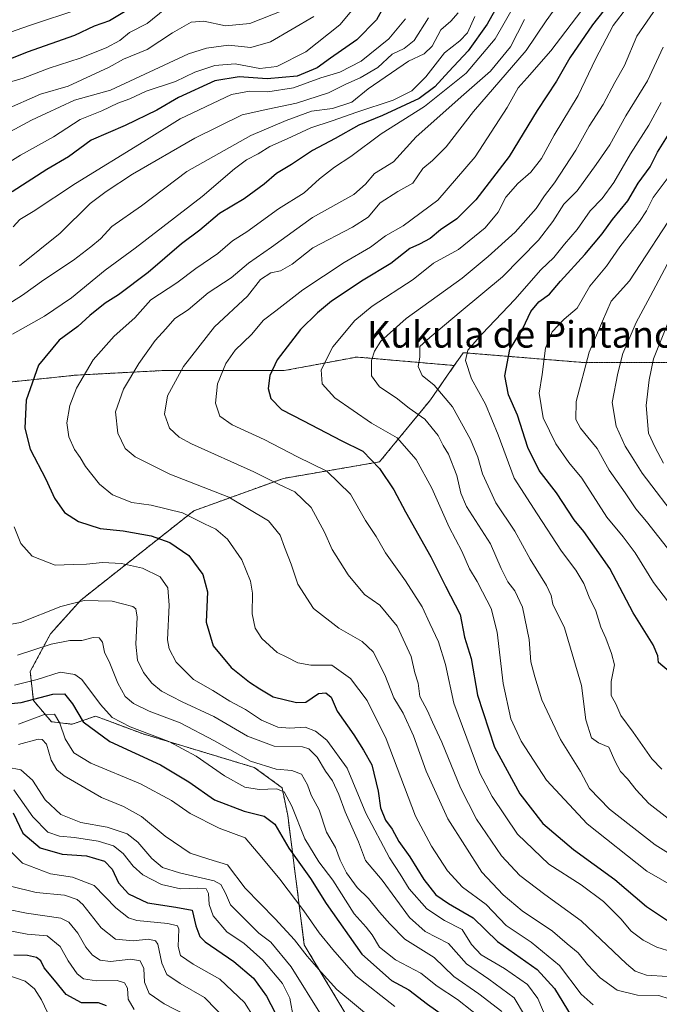
# Model space of a CAD drawing. Units: metres. Extents: x 668794 to 672149, y 4732809 to 4735202.
# Drawn here: x 669615 to 669808, y 4734269 to 4734567 of the extents above; entities that cross this region are included whole.
import ezdxf
from ezdxf.enums import TextEntityAlignment as Align

# ---------------------------------------------------------------- set-up
doc = ezdxf.new("R2010")
doc.units = ezdxf.units.M
doc.header["$MEASUREMENT"] = 0
doc.linetypes.add('TRAZOS', pattern=[0.75, 0.5, -0.25])
for name, color, linetype, lineweight in [('Arbolado forestal', 92, 'TRAZOS', 0), ('Arbolado forestal CxS', 92, 'Continuous', 0), ('Curva de nivel maestra', 36, 'Continuous', 30), ('Curva de nivel normal', 36, 'Continuous', 0), ('Texto cartográfico', 19, 'Continuous', 0)]:
    doc.layers.add(name, color=color, linetype=linetype, lineweight=lineweight)
doc.styles.add('Arial', font='txt', dxfattribs={"height": 0.2})

msp = doc.modelspace()

# ---------------------------------------------------------------- linework, layer by layer
at = {"layer": 'Arbolado forestal', "color": 92, "linetype": 'TRAZOS', "lineweight": 0}
for points in [[(669746.35, 4734462.29, 1093.48), (669716.84, 4734464.86, 1083.19), (669694.92, 4734460.75, 1076.07), (669657.94, 4734460.75, 1062.85), (669631.91, 4734459.38, 1054.26), (669605.88, 4734456.64, 1045.31), (669570.26, 4734466.23, 1033.64), (669549.71, 4734475.82, 1026.26), (669522.31, 4734481.3, 1018.28), (669500.39, 4734485.41, 1011.1), (669479.25, 4734487.1, 1002.74)], [(669746.35, 4734462.29, 1093.48), (669716.84, 4734464.86, 1083.19), (669694.92, 4734460.75, 1076.07), (669657.94, 4734460.75, 1062.85), (669631.91, 4734459.38, 1054.26), (669605.88, 4734456.64, 1045.31), (669570.26, 4734466.23, 1033.64), (669549.71, 4734475.82, 1026.26), (669522.31, 4734481.3, 1018.28), (669500.39, 4734485.41, 1011.1), (669479.25, 4734487.1, 1002.74)], [(669924.74, 4734479.39, 1188.09), (669884.96, 4734466.81, 1169.73), (669843.75, 4734463.3, 1141.17), (669785.31, 4734463.2, 1109.98), (669749.89, 4734466.1, 1094.75), (669749.04, 4734466.17, 1094.38), (669748.09, 4734464.8, 1094.19), (669746.35, 4734462.29, 1093.48)], [(669715.69, 4734262.73, 1012.32), (669701.01, 4734287.2, 1015.6), (669696, 4734326.32, 1028.27), (669694.28, 4734334.66, 1031.01), (669685.88, 4734340.81, 1034.39), (669652.32, 4734350.93, 1029.33), (669641.19, 4734355.1, 1028.11), (669637.94, 4734356.32, 1027.28), (669630.84, 4734353.87, 1022.28), (669624.58, 4734354.62, 1018.69), (669619.11, 4734361.04, 1024.51), (669618.16, 4734369.81, 1031.96), (669624.32, 4734381.24, 1036.25), (669633.45, 4734391.39, 1039.81), (669667.6, 4734418.37, 1055.48), (669694.71, 4734428.18, 1065.8), (669723.76, 4734433.18, 1075.19), (669739.2, 4734451.96, 1087.75), (669746.35, 4734462.29, 1093.48)], [(669715.69, 4734262.73, 1012.32), (669701.01, 4734287.2, 1015.6), (669696, 4734326.32, 1028.27), (669694.28, 4734334.66, 1031.01), (669685.88, 4734340.81, 1034.39), (669652.32, 4734350.93, 1029.33), (669641.19, 4734355.1, 1028.11), (669637.94, 4734356.32, 1027.28), (669630.84, 4734353.87, 1022.28), (669624.58, 4734354.62, 1018.69), (669619.11, 4734361.04, 1024.51), (669618.16, 4734369.81, 1031.96), (669624.32, 4734381.24, 1036.25), (669633.45, 4734391.39, 1039.81), (669667.6, 4734418.37, 1055.48), (669694.71, 4734428.18, 1065.8), (669723.76, 4734433.18, 1075.19), (669739.2, 4734451.96, 1087.75), (669746.35, 4734462.29, 1093.48)]]:
    msp.add_polyline3d(points, dxfattribs=at)
at = {"layer": 'Arbolado forestal CxS', "color": 92, "linetype": 'Continuous', "lineweight": 0}
for points in [[(669843.75, 4734463.3, 1141.17), (669785.31, 4734463.2, 1109.98), (669749.89, 4734466.1, 1094.75), (669749.04, 4734466.17, 1094.38), (669748.09, 4734464.8, 1094.19), (669746.35, 4734462.29, 1093.48), (669716.84, 4734464.86, 1083.2), (669694.92, 4734460.75, 1076.07), (669657.94, 4734460.75, 1062.85), (669631.91, 4734459.38, 1054.26), (669605.88, 4734456.64, 1045.31), (669570.26, 4734466.23, 1033.64), (669549.71, 4734475.82, 1026.26), (669522.31, 4734481.3, 1018.28), (669500.39, 4734485.41, 1011.1), (669479.25, 4734487.1, 1002.74), (669486.7, 4734497.74, 1002.51), (669483.96, 4734508.7, 998.47), (669473, 4734515.55, 993.4), (669441.49, 4734522.4, 988.29)], [(669715.69, 4734262.73, 1012.32), (669701.01, 4734287.2, 1015.6), (669696, 4734326.32, 1028.27), (669694.28, 4734334.66, 1031.01), (669685.88, 4734340.81, 1034.39), (669652.32, 4734350.93, 1029.32), (669641.19, 4734355.1, 1028.11), (669637.94, 4734356.32, 1027.28), (669630.84, 4734353.87, 1022.28), (669624.58, 4734354.62, 1018.69), (669619.11, 4734361.04, 1024.51), (669618.16, 4734369.81, 1031.96), (669624.32, 4734381.24, 1036.25), (669633.45, 4734391.39, 1039.81), (669667.6, 4734418.37, 1055.48), (669694.71, 4734428.18, 1065.8), (669723.76, 4734433.18, 1075.19), (669739.2, 4734451.96, 1087.75), (669746.35, 4734462.29, 1093.48), (669748.09, 4734464.8, 1094.19), (669749.04, 4734466.17, 1094.38), (669749.89, 4734466.1, 1094.75), (669785.31, 4734463.2, 1109.98), (669843.75, 4734463.3, 1141.17)], [(669605.88, 4734456.64, 1045.31), (669631.91, 4734459.38, 1054.26), (669657.94, 4734460.75, 1062.85), (669694.92, 4734460.75, 1076.07), (669716.84, 4734464.86, 1083.2), (669746.35, 4734462.29, 1093.48), (669739.2, 4734451.96, 1087.75), (669723.76, 4734433.18, 1075.19), (669694.71, 4734428.18, 1065.8), (669667.6, 4734418.37, 1055.48), (669633.45, 4734391.39, 1039.81), (669624.32, 4734381.24, 1036.25), (669618.16, 4734369.81, 1031.96), (669619.11, 4734361.04, 1024.51), (669624.58, 4734354.62, 1018.69), (669630.84, 4734353.87, 1022.28), (669637.94, 4734356.32, 1027.28), (669641.19, 4734355.1, 1028.11), (669652.32, 4734350.93, 1029.32), (669685.88, 4734340.81, 1034.39), (669694.28, 4734334.66, 1031.01), (669696, 4734326.32, 1028.27), (669701.01, 4734287.2, 1015.6), (669715.69, 4734262.73, 1012.32)]]:
    msp.add_polyline3d(points, dxfattribs=at)
at = {"layer": 'Curva de nivel maestra', "color": 36, "linetype": 'Continuous', "lineweight": 30}
for points in [[(669797.3, 4734576.91, 1075), (669788.16, 4734565.3, 1075), (669781.24, 4734555.24, 1075), (669777.22, 4734548.23, 1075), (669771.35, 4734539.38, 1075), (669762.88, 4734525.48, 1075), (669752.84, 4734512.33, 1075), (669747.12, 4734506.67, 1075), (669742.14, 4734503.34, 1075), (669739.06, 4734500.69, 1075), (669735.85, 4734498.94, 1075), (669732.86, 4734497.68, 1075), (669727.19, 4734493.13, 1075), (669718.85, 4734488.1, 1075), (669709.19, 4734481.79, 1075), (669705.02, 4734478.21, 1075), (669699.84, 4734473.22, 1075), (669692.84, 4734464.06, 1075), (669690.55, 4734459.26, 1075), (669690.1, 4734455.33, 1075), (669690.92, 4734452.34, 1075), (669694.11, 4734449.03, 1075), (669700.78, 4734445.61, 1075), (669712.18, 4734439.59, 1075), (669718.67, 4734436.39, 1075), (669723.77, 4734431.15, 1075), (669728.1, 4734424.72, 1075), (669731.64, 4734418.12, 1075), (669739.26, 4734404.49, 1075), (669743.66, 4734395.58, 1075), (669748.1, 4734387.04, 1075), (669749.38, 4734380.15, 1075), (669751.41, 4734373.79, 1075), (669753.4, 4734362.71, 1075), (669758.54, 4734346.93, 1075), (669766.15, 4734332.79, 1075), (669773.13, 4734323.85, 1075), (669782.34, 4734316.06, 1075), (669794.86, 4734306.92, 1075), (669804.4, 4734298.8, 1075), (669811.11, 4734294.35, 1075)], [(669725.9, 4734572.26, 1025), (669722.85, 4734566.74, 1025), (669716.88, 4734560.72, 1025), (669708.94, 4734555.22, 1025), (669704.88, 4734552.24, 1025), (669698.88, 4734549.76, 1025), (669689.82, 4734548.99, 1025), (669681.35, 4734549.52, 1025), (669674.01, 4734548.29, 1025), (669663.02, 4734543.25, 1025), (669656.4, 4734539.47, 1025), (669646.9, 4734534.82, 1025), (669636.58, 4734530.4, 1025), (669629.73, 4734525.41, 1025), (669623.23, 4734521.54, 1025), (669612.7, 4734514.76, 1025)], [(669761.29, 4734574.55, 1050), (669756.25, 4734565.42, 1050), (669750.58, 4734557.45, 1050), (669744.65, 4734551.14, 1050), (669740.51, 4734546.56, 1050), (669735.75, 4734543.01, 1050), (669724.63, 4734537.9, 1050), (669717.5, 4734534.9, 1050), (669710.33, 4734530.86, 1050), (669703.52, 4734527.3, 1050), (669697.18, 4734523.08, 1050), (669692.57, 4734520.37, 1050), (669688.9, 4734517.1, 1050), (669682.8, 4734512.7, 1050), (669675.35, 4734508.24, 1050), (669669.45, 4734503.24, 1050), (669663.9, 4734499.11, 1050), (669653.8, 4734490.4, 1050), (669644.87, 4734483.64, 1050), (669640.86, 4734481.12, 1050), (669636.14, 4734477.42, 1050), (669632.57, 4734474.12, 1050), (669626.94, 4734469.95, 1050), (669620.64, 4734462.43, 1050), (669616.96, 4734451.85, 1050), (669616.55, 4734443.31, 1050), (669618.14, 4734437.04, 1050), (669622.86, 4734427.91, 1050), (669625.51, 4734422.23, 1050), (669628.51, 4734417.89, 1050), (669632.72, 4734415.12, 1050), (669639.28, 4734413.06, 1050), (669646.22, 4734412.3, 1050), (669654.75, 4734410.8, 1050), (669660.41, 4734408.79, 1050), (669666.06, 4734404.87, 1050), (669670.36, 4734399.14, 1050), (669671.73, 4734393.88, 1050), (669671.38, 4734384.77, 1050), (669673.46, 4734377.6, 1050), (669678.93, 4734371.01, 1050), (669684.41, 4734366.55, 1050), (669687.54, 4734364.59, 1050), (669691.61, 4734362.18, 1050), (669698.67, 4734360.49, 1050), (669701.45, 4734360.57, 1050), (669705.35, 4734363.21, 1050), (669707.48, 4734363.35, 1050), (669709.09, 4734362.06, 1050), (669710.9, 4734357.8, 1050), (669716.03, 4734350.7, 1050), (669718.93, 4734346.02, 1050), (669721.43, 4734341.61, 1050), (669723.34, 4734333.61, 1050), (669723.99, 4734328.56, 1050), (669725.54, 4734324.88, 1050), (669727.53, 4734322.2, 1050), (669729.63, 4734318.46, 1050), (669732.94, 4734313.83, 1050), (669737.1, 4734306.94, 1050), (669740.72, 4734302.36, 1050), (669744.63, 4734299.7, 1050), (669752.03, 4734295.35, 1050), (669759.42, 4734288.2, 1050), (669771.37, 4734279.78, 1050), (669776.61, 4734273.96, 1050), (669781.62, 4734265.78, 1050)], [(669648.17, 4734570.11, 1000), (669642.1, 4734566.48, 1000), (669637.52, 4734564.84, 1000), (669631.52, 4734562.06, 1000), (669617.28, 4734557, 1000), (669601.88, 4734550.87, 1000)], [(669811.34, 4734369.81, 1100), (669808.11, 4734372.55, 1100), (669807.9, 4734374.57, 1100), (669806.46, 4734377.9, 1100), (669800.44, 4734387.57, 1100), (669793.32, 4734400.9, 1100), (669785.52, 4734412.09, 1100), (669782.6, 4734415.68, 1100), (669777.24, 4734423.85, 1100), (669771.98, 4734430.55, 1100), (669768.59, 4734437.55, 1100), (669765.45, 4734447.31, 1100), (669762.68, 4734453.46, 1100), (669761.59, 4734459.22, 1100), (669763.16, 4734467.1, 1100), (669767.03, 4734473.51, 1100), (669769.52, 4734478.64, 1100), (669771.85, 4734481.53, 1100), (669775.13, 4734483.88, 1100), (669778.46, 4734487.77, 1100), (669785.79, 4734495.88, 1100), (669791.02, 4734502.05, 1100), (669794.18, 4734506.4, 1100), (669798.84, 4734512.06, 1100), (669801.94, 4734517.38, 1100), (669805.53, 4734522.36, 1100), (669807.76, 4734526.82, 1100), (669810.81, 4734531.63, 1100)], [(669605.12, 4734359.41, 1025), (669615.46, 4734360.46, 1025), (669625.05, 4734363, 1025), (669628.56, 4734363.05, 1025), (669630.91, 4734360.06, 1025), (669634.16, 4734354.64, 1025), (669642.24, 4734348.62, 1025), (669657.57, 4734341.62, 1025), (669666.11, 4734336.49, 1025), (669673.84, 4734331.01, 1025), (669682.84, 4734327.6, 1025), (669688.9, 4734326.1, 1025), (669692.06, 4734323.7, 1025), (669696.37, 4734316.42, 1025), (669702.84, 4734307.22, 1025), (669707.65, 4734299.7, 1025), (669718.42, 4734284.42, 1025), (669727.36, 4734276.42, 1025), (669732.58, 4734273.64, 1025), (669738.2, 4734269.26, 1025), (669746.17, 4734263.59, 1025)], [(669613.04, 4734327.1, 1000), (669615.92, 4734320.97, 1000), (669621.21, 4734316.55, 1000), (669627.78, 4734314.63, 1000), (669635.16, 4734314.15, 1000), (669640.62, 4734312.45, 1000), (669642.9, 4734310.06, 1000), (669644.82, 4734305.96, 1000), (669647.9, 4734302.57, 1000), (669653.57, 4734299.94, 1000), (669662.19, 4734298.58, 1000), (669667.1, 4734297.72, 1000), (669668.24, 4734292.94, 1000), (669669.47, 4734289.73, 1000), (669671.09, 4734288.06, 1000), (669679.76, 4734282.15, 1000), (669685.67, 4734277.08, 1000), (669689.63, 4734271.65, 1000), (669693.57, 4734263.93, 1000)], [(669641.27, 4734268.73, 975), (669638.85, 4734269.64, 975), (669633.71, 4734269.71, 975), (669628.99, 4734272.15, 975), (669625.55, 4734276.57, 975), (669622.38, 4734280.27, 975), (669621.34, 4734282.35, 975), (669620.06, 4734283.38, 975), (669617.32, 4734283.98, 975), (669613.19, 4734284.09, 975)]]:
    msp.add_polyline3d(points, dxfattribs=at)
at = {"layer": 'Curva de nivel normal', "color": 36, "linetype": 'Continuous', "lineweight": 0}
for points in [[(669792.3, 4734579.58, 1070), (669775.52, 4734557.39, 1070), (669768.37, 4734549.23, 1070), (669765.64, 4734546.23, 1070), (669762.3, 4734540.23, 1070), (669752.63, 4734525.36, 1070), (669741.36, 4734512.26, 1070), (669730.85, 4734504.5, 1070), (669725.52, 4734501.46, 1070), (669720.98, 4734498.06, 1070), (669713.03, 4734493.47, 1070), (669700.6, 4734485.13, 1070), (669692.38, 4734478.82, 1070), (669688.69, 4734475.99, 1070), (669685.06, 4734471.68, 1070), (669680.16, 4734466.94, 1070), (669677.32, 4734462.93, 1070), (669674.82, 4734456.74, 1070), (669674.2, 4734450.9, 1070), (669675.52, 4734446.94, 1070), (669679.24, 4734444.32, 1070), (669688.86, 4734439.91, 1070), (669698.95, 4734434.67, 1070), (669707.84, 4734430.39, 1070), (669714.96, 4734423.36, 1070), (669719.49, 4734415.47, 1070), (669722.68, 4734410.59, 1070), (669725.56, 4734405.64, 1070), (669731.63, 4734397.2, 1070), (669736.63, 4734389.31, 1070), (669738.93, 4734384.29, 1070), (669741.62, 4734378.77, 1070), (669743.67, 4734371.95, 1070), (669746.2, 4734360.2, 1070), (669754.09, 4734339.09, 1070), (669757.84, 4734332.05, 1070), (669765.49, 4734320.68, 1070), (669774.89, 4734311.56, 1070), (669784.66, 4734305.36, 1070), (669791.45, 4734300.32, 1070), (669796.64, 4734295.02, 1070), (669799.78, 4734291.34, 1070), (669803.46, 4734288.57, 1070), (669807.61, 4734286.45, 1070), (669812.08, 4734285.09, 1070)], [(669719.92, 4734575.14, 1020), (669711.7, 4734565.23, 1020), (669701.49, 4734557.12, 1020), (669692.68, 4734552.65, 1020), (669687.59, 4734552.09, 1020), (669680.16, 4734553.48, 1020), (669673.99, 4734553.01, 1020), (669667.91, 4734550.91, 1020), (669662.03, 4734548.14, 1020), (669653.26, 4734545.2, 1020), (669648.23, 4734542.88, 1020), (669644.62, 4734541.56, 1020), (669639.78, 4734539.3, 1020), (669633.28, 4734536.69, 1020), (669625.22, 4734531.43, 1020), (669615.22, 4734525.87, 1020), (669604.35, 4734519.1, 1020)], [(669810.81, 4734277.66, 1065), (669804.4, 4734278.02, 1065), (669801.06, 4734279.21, 1065), (669798.41, 4734281.45, 1065), (669784.66, 4734294.48, 1065), (669773.74, 4734302.45, 1065), (669766.13, 4734308.16, 1065), (669760.59, 4734314.15, 1065), (669753.06, 4734325.22, 1065), (669748.18, 4734334.62, 1065), (669742.61, 4734348.44, 1065), (669739.77, 4734354.48, 1065), (669738.2, 4734357.92, 1065), (669735.94, 4734362.27, 1065), (669735.47, 4734366.31, 1065), (669734.45, 4734369.45, 1065), (669733.28, 4734374.33, 1065), (669729.12, 4734383.5, 1065), (669723.84, 4734389.89, 1065), (669719.16, 4734393.06, 1065), (669714.26, 4734399.03, 1065), (669709.42, 4734406.64, 1065), (669707.16, 4734411.88, 1065), (669703.1, 4734419.37, 1065), (669698.18, 4734424.12, 1065), (669693.42, 4734426.36, 1065), (669685.73, 4734430.12, 1065), (669666.91, 4734438.63, 1065), (669663.17, 4734440.64, 1065), (669660.26, 4734443.31, 1065), (669658.75, 4734447.54, 1065), (669659.71, 4734453.15, 1065), (669664.45, 4734462.02, 1065), (669673.85, 4734473.95, 1065), (669683.85, 4734483.22, 1065), (669687.78, 4734488.28, 1065), (669690.94, 4734490.3, 1065), (669693.84, 4734490.96, 1065), (669697.35, 4734492.9, 1065), (669703.56, 4734497.91, 1065), (669715.62, 4734504.06, 1065), (669720.32, 4734507.17, 1065), (669723.95, 4734511.44, 1065), (669729.28, 4734514.92, 1065), (669733.79, 4734517.36, 1065), (669736.87, 4734521.79, 1065), (669739.75, 4734524.3, 1065), (669743.84, 4734528.42, 1065), (669752.12, 4734539.05, 1065), (669768.05, 4734557.46, 1065), (669774.16, 4734566.5, 1065), (669780.19, 4734574.97, 1065)], [(669609.23, 4734547.1, 1005), (669616.01, 4734549.19, 1005), (669623.89, 4734552.13, 1005), (669633.25, 4734555.23, 1005), (669641.11, 4734558.31, 1005), (669645.25, 4734560.55, 1005), (669648.19, 4734562.92, 1005), (669653.52, 4734565.7, 1005), (669658.85, 4734569.98, 1005)], [(669610.19, 4734562.3, 995), (669617.96, 4734565.11, 995), (669633.21, 4734570.14, 995)], [(669694.52, 4734569.6, 1010), (669684.52, 4734565.7, 1010), (669677.21, 4734564.97, 1010), (669670.6, 4734566.32, 1010), (669666.84, 4734566.06, 1010), (669661.18, 4734562.89, 1010), (669653.52, 4734557.84, 1010), (669646.4, 4734554.87, 1010), (669642.05, 4734552.46, 1010), (669629.6, 4734546.77, 1010), (669621.32, 4734544.35, 1010), (669610.29, 4734539.52, 1010)], [(669764.52, 4734571.19, 1055), (669758.71, 4734561.08, 1055), (669749.95, 4734550.62, 1055), (669737.38, 4734540.53, 1055), (669724.29, 4734532.27, 1055), (669715.06, 4734525.51, 1055), (669710.09, 4734522.27, 1055), (669705.64, 4734518.69, 1055), (669700.92, 4734514.47, 1055), (669693.2, 4734509.64, 1055), (669683.66, 4734502.65, 1055), (669679.29, 4734499.95, 1055), (669674.85, 4734496.17, 1055), (669668.19, 4734491.64, 1055), (669662.52, 4734487.25, 1055), (669654.66, 4734482.18, 1055), (669649.75, 4734476.68, 1055), (669643.57, 4734471.21, 1055), (669637.17, 4734464.04, 1055), (669632.19, 4734455.47, 1055), (669630.13, 4734450.21, 1055), (669629.27, 4734444.93, 1055), (669629.88, 4734440.69, 1055), (669631.54, 4734436.93, 1055), (669633.24, 4734434.54, 1055), (669634.83, 4734431.76, 1055), (669639.06, 4734426.47, 1055), (669643.01, 4734423.25, 1055), (669648.85, 4734420.88, 1055), (669654.73, 4734420.04, 1055), (669664.15, 4734417.73, 1055), (669670.86, 4734414.42, 1055), (669674.24, 4734412.84, 1055), (669677.78, 4734409.84, 1055), (669682.16, 4734403.54, 1055), (669684.71, 4734397.1, 1055), (669685.32, 4734393.49, 1055), (669685.26, 4734387.24, 1055), (669686.2, 4734382.88, 1055), (669688.2, 4734379.81, 1055), (669692.8, 4734375.51, 1055), (669695.72, 4734374.1, 1055), (669699.08, 4734372.46, 1055), (669703.01, 4734371.72, 1055), (669709.32, 4734371.71, 1055), (669714.96, 4734367.67, 1055), (669719.98, 4734361.04, 1055), (669725.76, 4734349.47, 1055), (669734.66, 4734326.04, 1055), (669739.47, 4734316.98, 1055), (669744.29, 4734309.54, 1055), (669748.81, 4734304.66, 1055), (669755.99, 4734299.37, 1055), (669762.04, 4734293.09, 1055), (669769.58, 4734287.97, 1055), (669778.17, 4734280.93, 1055), (669784.69, 4734272.3, 1055), (669788.3, 4734269.09, 1055)], [(669798.69, 4734570.75, 1080), (669794.4, 4734565.11, 1080), (669789.05, 4734554.89, 1080), (669783.74, 4734543.89, 1080), (669776.53, 4734531.89, 1080), (669772.66, 4734524.9, 1080), (669769.52, 4734520.72, 1080), (669765.55, 4734517.26, 1080), (669761.92, 4734513.14, 1080), (669759.64, 4734508.68, 1080), (669755.71, 4734503.9, 1080), (669747.61, 4734497.4, 1080), (669740.09, 4734493.2, 1080), (669733.88, 4734488.32, 1080), (669721.52, 4734480.2, 1080), (669716.27, 4734475.89, 1080), (669709.62, 4734467.94, 1080), (669706.07, 4734461, 1080), (669706.41, 4734456.8, 1080), (669710.25, 4734452.5, 1080), (669721.33, 4734444.91, 1080), (669729.06, 4734440.45, 1080), (669734.82, 4734433.86, 1080), (669739.54, 4734425.26, 1080), (669744.76, 4734413.48, 1080), (669748.65, 4734406.17, 1080), (669750.92, 4734400.85, 1080), (669753.3, 4734397.02, 1080), (669754.82, 4734393.93, 1080), (669757.53, 4734388.85, 1080), (669759.3, 4734381.7, 1080), (669761.16, 4734366.18, 1080), (669763.44, 4734355.51, 1080), (669766.55, 4734348.71, 1080), (669774.24, 4734336.99, 1080), (669786.53, 4734323.82, 1080), (669804.49, 4734309.49, 1080), (669818.05, 4734301.66, 1080)], [(669807.52, 4734570.59, 1085), (669801.49, 4734561.86, 1085), (669797.76, 4734552.96, 1085), (669794.83, 4734547.82, 1085), (669791.32, 4734541.22, 1085), (669787.16, 4734534.64, 1085), (669783.12, 4734527.41, 1085), (669776.62, 4734517.5, 1085), (669773.59, 4734513.59, 1085), (669771.08, 4734509.78, 1085), (669764.74, 4734502.57, 1085), (669756.59, 4734495.24, 1085), (669748.72, 4734488.73, 1085), (669731.77, 4734476.55, 1085), (669724.19, 4734469.62, 1085), (669722.24, 4734466.65, 1085), (669721.29, 4734463.8, 1085), (669721.32, 4734459.16, 1085), (669723.76, 4734455.81, 1085), (669728.78, 4734452.49, 1085), (669732.69, 4734449.41, 1085), (669737.41, 4734446.04, 1085), (669741.42, 4734441.13, 1085), (669742.97, 4734438.16, 1085), (669744.55, 4734435.48, 1085), (669747.16, 4734429.1, 1085), (669748.36, 4734423.73, 1085), (669750, 4734419.65, 1085), (669757.33, 4734408.38, 1085), (669760.56, 4734400.9, 1085), (669762.51, 4734396.9, 1085), (669764.63, 4734394.24, 1085), (669767.01, 4734389.24, 1085), (669768.93, 4734379.53, 1085), (669769.52, 4734372.73, 1085), (669770.72, 4734368.19, 1085), (669772.83, 4734361.24, 1085), (669778.4, 4734349.24, 1085), (669784.54, 4734339.6, 1085), (669787.24, 4734334.46, 1085), (669793.24, 4734328.22, 1085), (669807.06, 4734317.47, 1085), (669813.53, 4734313.42, 1085)], [(669608.85, 4734479.22, 1040), (669615.85, 4734483.59, 1040), (669622.32, 4734488.17, 1040), (669631.26, 4734494.11, 1040), (669636.49, 4734498.18, 1040), (669639.4, 4734500.55, 1040), (669642.85, 4734504.27, 1040), (669651.85, 4734510.57, 1040), (669665.52, 4734520.89, 1040), (669684.85, 4734531.86, 1040), (669695.52, 4734536.3, 1040), (669703.19, 4734539.15, 1040), (669709.52, 4734539.96, 1040), (669715.38, 4734541.93, 1040), (669720.27, 4734545.92, 1040), (669732.52, 4734554.25, 1040), (669737.19, 4734556.51, 1040), (669739.62, 4734558.84, 1040), (669742.27, 4734563.74, 1040), (669745.31, 4734566.34, 1040), (669747.53, 4734568.84, 1040)], [(669610.9, 4734532.33, 1015), (669618.6, 4734536.4, 1015), (669631.58, 4734542.47, 1015), (669642.43, 4734545.47, 1015), (669665.99, 4734556.45, 1015), (669671.41, 4734558.21, 1015), (669678.1, 4734559.07, 1015), (669684.81, 4734558.45, 1015), (669690.81, 4734560.16, 1015), (669703.84, 4734567.83, 1015)], [(669612.85, 4734471.74, 1045), (669622.52, 4734477.24, 1045), (669630.66, 4734482.74, 1045), (669640.82, 4734491.07, 1045), (669649.92, 4734497.78, 1045), (669670.09, 4734513.4, 1045), (669679.87, 4734521.75, 1045), (669683.57, 4734524.43, 1045), (669687.07, 4734526.32, 1045), (669690.58, 4734528.48, 1045), (669695.83, 4734530.79, 1045), (669703.02, 4734534.12, 1045), (669709.48, 4734536.22, 1045), (669716.85, 4734538.83, 1045), (669727.85, 4734542.48, 1045), (669733.49, 4734545.33, 1045), (669737.75, 4734549.54, 1045), (669743.34, 4734556.75, 1045), (669748.02, 4734560.44, 1045), (669750.31, 4734562.89, 1045), (669752.54, 4734567.77, 1045)], [(669731.55, 4734567.12, 1030), (669726.53, 4734561.02, 1030), (669718.19, 4734554.31, 1030), (669711.73, 4734550.92, 1030), (669705.99, 4734549.21, 1030), (669697.72, 4734546.18, 1030), (669690, 4734545.02, 1030), (669684.45, 4734545.24, 1030), (669679, 4734544.24, 1030), (669663.52, 4734536.88, 1030), (669652.52, 4734529.95, 1030), (669631.85, 4734517.33, 1030), (669619.08, 4734508.8, 1030), (669615.01, 4734506.39, 1030), (669613.06, 4734504.24, 1030)], [(669738.53, 4734567.34, 1035), (669734.19, 4734560.57, 1035), (669731.19, 4734558.06, 1035), (669727.52, 4734556.35, 1035), (669723.19, 4734552.39, 1035), (669717.85, 4734549.21, 1035), (669713.52, 4734547.36, 1035), (669708.31, 4734544.71, 1035), (669698.69, 4734541.62, 1035), (669689.98, 4734539.82, 1035), (669682.19, 4734538.07, 1035), (669667.94, 4734530.97, 1035), (669649.1, 4734520.14, 1035), (669641.13, 4734514.9, 1035), (669636.31, 4734511.24, 1035), (669627.26, 4734502.3, 1035), (669614.97, 4734492.42, 1035)], [(669767.53, 4734566.89, 1060), (669763.35, 4734558.63, 1060), (669757.26, 4734551.21, 1060), (669749.19, 4734544.19, 1060), (669734.77, 4734531.37, 1060), (669727.92, 4734523.9, 1060), (669722.21, 4734520.31, 1060), (669719.46, 4734517.15, 1060), (669715.99, 4734513.96, 1060), (669703.52, 4734506.99, 1060), (669691.14, 4734498.1, 1060), (669684.17, 4734493.27, 1060), (669678.89, 4734488.76, 1060), (669671.99, 4734484.23, 1060), (669665.89, 4734479.14, 1060), (669661.85, 4734476.52, 1060), (669659.19, 4734473.4, 1060), (669655.89, 4734469.9, 1060), (669650.95, 4734462.91, 1060), (669646.41, 4734455.13, 1060), (669643.97, 4734448.3, 1060), (669644.69, 4734441.82, 1060), (669646.85, 4734437.2, 1060), (669649.87, 4734434.66, 1060), (669660.36, 4734429.42, 1060), (669678.23, 4734422.55, 1060), (669690.22, 4734415.35, 1060), (669693.74, 4734411.06, 1060), (669695.01, 4734407.39, 1060), (669697.02, 4734402.23, 1060), (669699.1, 4734396.18, 1060), (669703.82, 4734388.9, 1060), (669711.41, 4734382.89, 1060), (669718.5, 4734378.9, 1060), (669721.87, 4734375.77, 1060), (669725.34, 4734368.78, 1060), (669728.1, 4734361.82, 1060), (669730.86, 4734357.24, 1060), (669734.02, 4734350.34, 1060), (669737.88, 4734339.67, 1060), (669744.38, 4734325.3, 1060), (669754.7, 4734309.15, 1060), (669761.12, 4734302.34, 1060), (669766.84, 4734297.5, 1060), (669776.05, 4734291.34, 1060), (669780.46, 4734287.51, 1060), (669783.77, 4734284.83, 1060), (669786.56, 4734281.29, 1060), (669790.43, 4734277.24, 1060), (669795.62, 4734273.54, 1060), (669801.76, 4734271.96, 1060), (669808.18, 4734271.86, 1060), (669811.29, 4734270.88, 1060)], [(669809.44, 4734558.56, 1090), (669804.78, 4734548.37, 1090), (669798.15, 4734537.8, 1090), (669793.36, 4734529.04, 1090), (669789.26, 4734523.06, 1090), (669783.52, 4734515.05, 1090), (669779.45, 4734511.1, 1090), (669776.08, 4734505.84, 1090), (669771.83, 4734500.17, 1090), (669760.92, 4734489.12, 1090), (669748.47, 4734478.7, 1090), (669738.95, 4734470.76, 1090), (669735.97, 4734468.07, 1090), (669735.9, 4734464.83, 1090), (669735.41, 4734462.01, 1090), (669736.6, 4734459.32, 1090), (669740.26, 4734456.31, 1090), (669745.84, 4734449.8, 1090), (669751.28, 4734439.96, 1090), (669753.47, 4734434.64, 1090), (669754.87, 4734429.59, 1090), (669758.95, 4734420.83, 1090), (669764.64, 4734412.18, 1090), (669769.3, 4734403.76, 1090), (669774.18, 4734395.85, 1090), (669775.62, 4734392.74, 1090), (669776.12, 4734390.17, 1090), (669779.66, 4734383.05, 1090), (669784.82, 4734365.54, 1090), (669786.14, 4734355.19, 1090), (669787.8, 4734349.78, 1090), (669789.91, 4734348.23, 1090), (669793.09, 4734346.96, 1090), (669794.97, 4734342.58, 1090), (669796.57, 4734339.63, 1090), (669798.68, 4734337.4, 1090), (669801.28, 4734334, 1090), (669805.16, 4734329.89, 1090), (669811.02, 4734325.41, 1090)], [(669808.9, 4734541.82, 1095), (669805.1, 4734534.9, 1095), (669799.62, 4734526.31, 1095), (669794.59, 4734517.57, 1095), (669791, 4734512.76, 1095), (669787.44, 4734509.07, 1095), (669783.52, 4734503.43, 1095), (669779.68, 4734498.96, 1095), (669776.47, 4734494.98, 1095), (669772.52, 4734491.24, 1095), (669764.66, 4734482.24, 1095), (669754.76, 4734471.9, 1095), (669750.46, 4734466.89, 1095), (669749.77, 4734463.84, 1095), (669751.53, 4734458.22, 1095), (669755.74, 4734450.57, 1095), (669759.63, 4734441.33, 1095), (669764.48, 4734428.21, 1095), (669771.37, 4734417.42, 1095), (669778.78, 4734406.15, 1095), (669783.1, 4734400.46, 1095), (669785.48, 4734396.46, 1095), (669787.15, 4734392.24, 1095), (669789.08, 4734388.15, 1095), (669790.61, 4734383.24, 1095), (669792.19, 4734379.9, 1095), (669793.82, 4734375.21, 1095), (669794.8, 4734371.81, 1095), (669793.79, 4734366.81, 1095), (669793.79, 4734362.59, 1095), (669795.12, 4734360, 1095), (669796.65, 4734356.53, 1095), (669800.41, 4734351.46, 1095), (669806.09, 4734343.43, 1095), (669809.07, 4734340.31, 1095)], [(669814.04, 4734386.96, 1105), (669806.55, 4734396.74, 1105), (669801.06, 4734405.63, 1105), (669797.36, 4734410.54, 1105), (669792.41, 4734416.47, 1105), (669784.9, 4734428.28, 1105), (669780.96, 4734433.01, 1105), (669777.06, 4734438.59, 1105), (669773.24, 4734446.5, 1105), (669772.04, 4734453.9, 1105), (669772.95, 4734459.57, 1105), (669773.91, 4734467.53, 1105), (669775.88, 4734472.44, 1105), (669779.54, 4734476.35, 1105), (669783.47, 4734479.61, 1105), (669787.33, 4734486.24, 1105), (669792.37, 4734492.36, 1105), (669796.42, 4734498.15, 1105), (669802.33, 4734505.78, 1105), (669804.46, 4734509.05, 1105), (669806.43, 4734513.08, 1105), (669814.35, 4734523.52, 1105)], [(669811.89, 4734405.66, 1110), (669804.42, 4734415.15, 1110), (669801.22, 4734418.95, 1110), (669797.98, 4734423.84, 1110), (669793.15, 4734430.65, 1110), (669789.56, 4734437.26, 1110), (669786.69, 4734440.64, 1110), (669784.52, 4734443.4, 1110), (669783.05, 4734445.97, 1110), (669783.23, 4734451.42, 1110), (669787.16, 4734466.3, 1110), (669791.11, 4734475.74, 1110), (669793.76, 4734481.79, 1110), (669799.32, 4734487.84, 1110), (669814.35, 4734510.84, 1110)], [(669814.5, 4734414.89, 1115), (669803.17, 4734429.76, 1115), (669800.12, 4734434.63, 1115), (669797.95, 4734437.88, 1115), (669795.27, 4734443.99, 1115), (669794.06, 4734451.12, 1115), (669795.75, 4734459.98, 1115), (669797.28, 4734465.94, 1115), (669801.34, 4734475.32, 1115), (669805.51, 4734483.19, 1115), (669810.83, 4734493.02, 1115)], [(669809.54, 4734432.81, 1120), (669807.04, 4734437.54, 1120), (669805.07, 4734441.81, 1120), (669804.31, 4734450.24, 1120), (669805.28, 4734457.93, 1120), (669806.58, 4734464.35, 1120), (669811.05, 4734475.63, 1120)], [(669775.23, 4734262.41, 1045), (669771.6, 4734270.94, 1045), (669768.5, 4734275.19, 1045), (669761.51, 4734280, 1045), (669754.47, 4734284.14, 1045), (669751.57, 4734287.33, 1045), (669748.69, 4734291.88, 1045), (669743.43, 4734294.52, 1045), (669738.08, 4734298.05, 1045), (669732.7, 4734304.1, 1045), (669729.94, 4734308.58, 1045), (669726.73, 4734313.45, 1045), (669719.61, 4734326.99, 1045), (669713.98, 4734340.64, 1045), (669707.81, 4734349.04, 1045), (669704.4, 4734351.82, 1045), (669701.29, 4734352.98, 1045), (669696.59, 4734352.67, 1045), (669692.96, 4734352.95, 1045), (669688.03, 4734355.14, 1045), (669683.2, 4734358.29, 1045), (669678.53, 4734360.85, 1045), (669673.37, 4734364.07, 1045), (669667.56, 4734367.42, 1045), (669662.25, 4734372.68, 1045), (669660.15, 4734376.71, 1045), (669659.7, 4734379.42, 1045), (669660.12, 4734389.83, 1045), (669659.77, 4734395.06, 1045), (669657.43, 4734398.44, 1045), (669652.1, 4734401.05, 1045), (669645.71, 4734402.41, 1045), (669640.04, 4734402.75, 1045), (669635.22, 4734402.27, 1045), (669631.13, 4734402.18, 1045), (669625.68, 4734402, 1045), (669618.79, 4734404.68, 1045), (669615.28, 4734408.49, 1045), (669613.32, 4734413.58, 1045)], [(669767.58, 4734265.96, 1040), (669764.45, 4734271.17, 1040), (669756.76, 4734276.82, 1040), (669750.06, 4734281.46, 1040), (669744.59, 4734287.64, 1040), (669737.56, 4734291.28, 1040), (669732.77, 4734295.48, 1040), (669724.59, 4734306.76, 1040), (669719.54, 4734312.71, 1040), (669717.38, 4734318.36, 1040), (669713.4, 4734327.35, 1040), (669711.48, 4734332.68, 1040), (669709.55, 4734336.8, 1040), (669707.44, 4734339.69, 1040), (669704.87, 4734343.92, 1040), (669702.36, 4734346.39, 1040), (669700.42, 4734347.05, 1040), (669691.94, 4734347.22, 1040), (669683.81, 4734350.22, 1040), (669673.68, 4734356.2, 1040), (669664.12, 4734360.6, 1040), (669657.83, 4734363.9, 1040), (669654.9, 4734366.28, 1040), (669652.42, 4734369.47, 1040), (669650.55, 4734373.26, 1040), (669650.08, 4734378.12, 1040), (669650.51, 4734386.22, 1040), (669650.1, 4734388.78, 1040), (669649.22, 4734389.42, 1040), (669642.98, 4734391.12, 1040), (669634.48, 4734391.26, 1040), (669627.38, 4734389.41, 1040), (669615.22, 4734384.6, 1040), (669608.06, 4734383.28, 1040)], [(669614.31, 4734374.73, 1035), (669624.46, 4734378.11, 1035), (669630.14, 4734379.19, 1035), (669633.79, 4734379.15, 1035), (669637.15, 4734380.09, 1035), (669639.01, 4734380.03, 1035), (669639.98, 4734378.69, 1035), (669640.66, 4734375.7, 1035), (669642.26, 4734372.31, 1035), (669644.6, 4734366.31, 1035), (669646.9, 4734362.28, 1035), (669649.38, 4734360.1, 1035), (669654.12, 4734357.83, 1035), (669663.44, 4734354.26, 1035), (669673.85, 4734348.89, 1035), (669684.76, 4734342.69, 1035), (669692.49, 4734340.31, 1035), (669697.23, 4734339.92, 1035), (669700.17, 4734338.8, 1035), (669702.02, 4734335.55, 1035), (669703.1, 4734332.4, 1035), (669705.5, 4734328.05, 1035), (669707.73, 4734321.27, 1035), (669710.48, 4734316.6, 1035), (669711.86, 4734312.79, 1035), (669713.79, 4734308.97, 1035), (669716.99, 4734304.49, 1035), (669720.46, 4734301.17, 1035), (669723.72, 4734297.1, 1035), (669726.84, 4734293.55, 1035), (669731.36, 4734288.89, 1035), (669740.26, 4734283.38, 1035), (669746.25, 4734277.67, 1035), (669753.79, 4734272.42, 1035), (669760.68, 4734267.01, 1035)], [(669613.42, 4734365.64, 1030), (669620.3, 4734367.35, 1030), (669627.2, 4734369.59, 1030), (669631.61, 4734368.88, 1030), (669633.74, 4734367.37, 1030), (669639.44, 4734359.82, 1030), (669642.95, 4734355.92, 1030), (669648.37, 4734353.05, 1030), (669660.05, 4734348.61, 1030), (669668.35, 4734344.19, 1030), (669676.87, 4734338.26, 1030), (669682.99, 4734334.88, 1030), (669687.4, 4734334.13, 1030), (669692.63, 4734334.37, 1030), (669694.96, 4734333.46, 1030), (669697.28, 4734329.07, 1030), (669701.19, 4734319.2, 1030), (669705.36, 4734312.27, 1030), (669709.68, 4734306.76, 1030), (669716.08, 4734296.57, 1030), (669719.66, 4734292.58, 1030), (669721.55, 4734290.24, 1030), (669723.77, 4734286.5, 1030), (669728.53, 4734282.63, 1030), (669736.26, 4734278.6, 1030), (669741.2, 4734274.73, 1030), (669747.35, 4734270.63, 1030), (669755.99, 4734263.83, 1030)], [(669614.64, 4734353.85, 1020), (669622.19, 4734356.7, 1020), (669625.46, 4734356.95, 1020), (669627.09, 4734354.2, 1020), (669628.72, 4734349.51, 1020), (669631.34, 4734345.21, 1020), (669636.52, 4734342.09, 1020), (669651.52, 4734335.84, 1020), (669660.85, 4734330.81, 1020), (669666.52, 4734326.88, 1020), (669675.23, 4734322.44, 1020), (669683.12, 4734319.53, 1020), (669688.22, 4734313.56, 1020), (669693.64, 4734307, 1020), (669700.86, 4734297.46, 1020), (669705.49, 4734290.79, 1020), (669709.6, 4734285.84, 1020), (669716.62, 4734277.84, 1020), (669728.4, 4734268.59, 1020)], [(669723.3, 4734263.36, 1015), (669710.87, 4734273.74, 1015), (669706.11, 4734278.96, 1015), (669701.85, 4734283.81, 1015), (669698.02, 4734288.75, 1015), (669692.17, 4734295.08, 1015), (669683.09, 4734304.34, 1015), (669677.82, 4734311.33, 1015), (669672.14, 4734313.06, 1015), (669666.55, 4734314.93, 1015), (669658.94, 4734320.01, 1015), (669651.84, 4734325.95, 1015), (669646.34, 4734329.06, 1015), (669639.72, 4734331.77, 1015), (669628.41, 4734338.3, 1015), (669626.25, 4734340.06, 1015), (669624.51, 4734343, 1015), (669623.04, 4734347.81, 1015), (669621.75, 4734349.3, 1015), (669620.56, 4734349.32, 1015), (669614.67, 4734347.76, 1015)], [(669611.19, 4734340.94, 1010), (669615.38, 4734340.14, 1010), (669618.81, 4734337, 1010), (669622.72, 4734331.05, 1010), (669627.4, 4734326.61, 1010), (669633.44, 4734324.15, 1010), (669641.45, 4734322.72, 1010), (669647.48, 4734320.73, 1010), (669650.67, 4734318.27, 1010), (669654.94, 4734313.26, 1010), (669658.1, 4734310.62, 1010), (669663.32, 4734308.93, 1010), (669673.79, 4734306.58, 1010), (669675.81, 4734305.39, 1010), (669677.24, 4734302.83, 1010), (669678.7, 4734299.25, 1010), (669683.86, 4734294.19, 1010), (669687.25, 4734290.76, 1010), (669690.87, 4734287.97, 1010), (669697.01, 4734280.56, 1010), (669706.22, 4734265.83, 1010)], [(669697.7, 4734265.08, 1005), (669696.64, 4734271.05, 1005), (669694.41, 4734275.54, 1005), (669688.45, 4734282.53, 1005), (669682.86, 4734287.59, 1005), (669677.6, 4734291.13, 1005), (669673.49, 4734296, 1005), (669672.24, 4734299.4, 1005), (669672.08, 4734302.73, 1005), (669671.3, 4734304.08, 1005), (669668.85, 4734304.35, 1005), (669663.59, 4734304.14, 1005), (669657.8, 4734305.4, 1005), (669652.24, 4734308.32, 1005), (669649.24, 4734310.97, 1005), (669646.28, 4734314.78, 1005), (669643.3, 4734317.14, 1005), (669638.74, 4734318.53, 1005), (669631.6, 4734319.64, 1005), (669626.97, 4734320.02, 1005), (669623.52, 4734321.28, 1005), (669618.99, 4734325.88, 1005), (669613.22, 4734334.08, 1005)], [(669685.85, 4734265.14, 995), (669682.98, 4734269.74, 995), (669675.46, 4734276.8, 995), (669667.42, 4734281.33, 995), (669663.58, 4734283.97, 995), (669662.91, 4734286.72, 995), (669663.05, 4734291.94, 995), (669662.65, 4734292.92, 995), (669659.78, 4734293.63, 995), (669650.35, 4734294.58, 995), (669647.86, 4734295.39, 995), (669644, 4734298.36, 995), (669637.54, 4734305.16, 995), (669630.98, 4734307.66, 995), (669624.27, 4734308.65, 995), (669615.83, 4734311.88, 995), (669611.56, 4734316.11, 995)], [(669612.23, 4734304.94, 990), (669620.01, 4734303.06, 990), (669628.53, 4734302.24, 990), (669632.34, 4734300.92, 990), (669634.04, 4734299.43, 990), (669639.6, 4734292.31, 990), (669643.91, 4734288.88, 990), (669649.29, 4734288.37, 990), (669653.91, 4734288.95, 990), (669656.04, 4734288.44, 990), (669656.77, 4734287.4, 990), (669657.92, 4734281.7, 990), (669659.48, 4734278.2, 990), (669663.44, 4734275.5, 990), (669670.89, 4734271.28, 990), (669678.06, 4734263.78, 990)], [(669665.47, 4734265.8, 985), (669658.64, 4734269.35, 985), (669654.13, 4734272.51, 985), (669652.7, 4734275.89, 985), (669652.48, 4734280.09, 985), (669651.44, 4734282.4, 985), (669648.54, 4734282.86, 985), (669642.48, 4734282.13, 985), (669639.26, 4734282.53, 985), (669636.98, 4734284.04, 985), (669634.95, 4734286.46, 985), (669632.57, 4734290.74, 985), (669629.84, 4734294.04, 985), (669627.45, 4734295.29, 985), (669617, 4734296.79, 985), (669611.08, 4734298.01, 985)], [(669609.46, 4734291.92, 980), (669617.21, 4734290.47, 980), (669623.29, 4734289.88, 980), (669627.2, 4734286.65, 980), (669629.65, 4734282.4, 980), (669632.36, 4734278.42, 980), (669634.29, 4734276.94, 980), (669638.25, 4734276.33, 980), (669644.4, 4734276.38, 980), (669646.7, 4734275.73, 980), (669647.52, 4734274.12, 980), (669647.8, 4734270.8, 980), (669649.58, 4734267.63, 980)], [(669611.12, 4734278.18, 970), (669616.6, 4734276.24, 970), (669619.5, 4734273.92, 970), (669621.59, 4734270.57, 970), (669623.36, 4734266.76, 970)]]:
    msp.add_polyline3d(points, dxfattribs=at)

# ---------------------------------------------------------------- texts
at = {"layer": 'Texto cartográfico', "color": 19, "linetype": 'Continuous', "lineweight": 0, "style": 'Arial'}
msp.add_text('Kukula de Pintano', height=8, dxfattribs=at).set_placement((669766.62, 4734471.7), align=Align.MIDDLE_CENTER)

doc.saveas('drawing.dxf')
